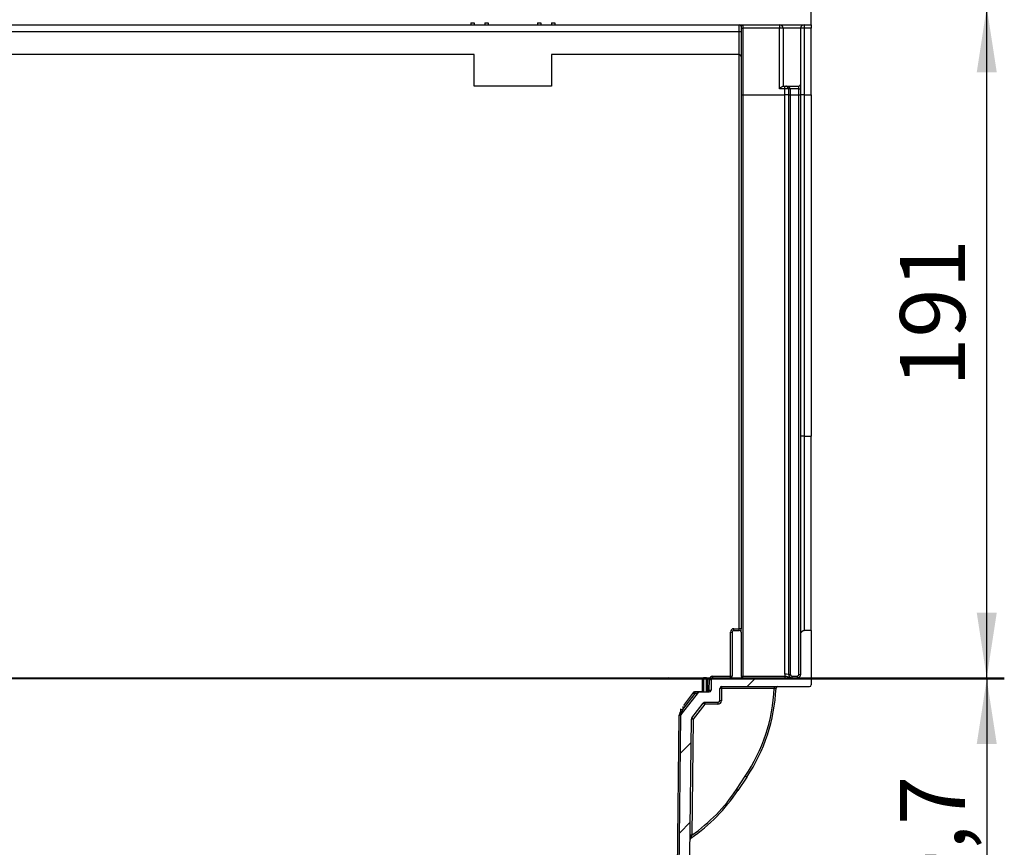
# Model space of a CAD drawing. Units: millimetres. Extents: x 40 to 2075, y 5 to 1455.
# Drawn here: x 566 to 847, y 1020 to 1255 of the extents above; entities that cross this region are included whole.
import ezdxf

# ---------------------------------------------------------------- set-up
doc = ezdxf.new("R2010")
doc.units = ezdxf.units.MM
doc.header["$LTSCALE"] = 5
doc.linetypes.add('SLD-Сплошная', pattern=[0])
doc.layers.add('FORMAT', color=7, linetype='SLD-Сплошная')
doc.styles.add('SLDTEXTSTYLE0', font='calibrii.ttf')
doc.styles.add('SLDTEXTSTYLE4', font='calibri.ttf')
doc.dimstyles.new('SLDDIMSTYLE1', dxfattribs={"dimtxt": 18.520833, "dimasz": 18.520833, "dimexe": 0, "dimexo": 0.0625, "dimgap": 4.630208, "dimtad": 2, "dimdec": 1, "dimrnd": 1e-09, "dimzin": 12, "dimdsep": 46, "dimtxsty": 'SLDTEXTSTYLE0', "dimsah": 1, "dimcen": 0.09, "dimadec": 0, "dimazin": 3, "dimtfac": 1, "dimtdec": 1, "dimtofl": 0, "dimtmove": 0, "dimatfit": 3, "dimfxl": 1, "dimfrac": 2, "dimtolj": 1, "dimtzin": 12, "dimarcsym": 0})

# ---------------------------------------------------------------- blocks, each defined once
blk = doc.blocks.new('_D_3')
at = {"layer": 'FORMAT', "color": 7, "transparency": 16777216}
for p, q in [((745.95, 1067.67), (846.85, 1067.67)), ((841.85, 1067.67), (841.85, 947.96)), ((649.23, 947.96), (846.85, 947.96))]:
    blk.add_line(p, q, dxfattribs=at)
for points in [[(841.85, 1067.67), (839.01, 1049.15), (844.7, 1049.15)], [(841.85, 947.96), (844.7, 966.48), (839.01, 966.48)]]:
    blk.add_solid(points, dxfattribs=at)
at = {"layer": 'FORMAT', "color": 7, "transparency": 16777216, "insert": (817.16, 976.93), "char_height": 18.521, "attachment_point": 1, "rotation": 90, "style": 'SLDTEXTSTYLE4'}
blk.add_mtext('119,7', dxfattribs=at)
blk = doc.blocks.new('_D_4')
at = {"layer": 'FORMAT', "color": 7, "transparency": 16777216}
for p, q in [((791.85, 1258.95), (846.85, 1258.95)), ((841.85, 1067.96), (841.85, 1258.95)), ((760.85, 1067.96), (846.85, 1067.96))]:
    blk.add_line(p, q, dxfattribs=at)
for points in [[(841.85, 1258.95), (839.01, 1240.43), (844.7, 1240.43)], [(841.85, 1067.96), (844.7, 1086.48), (839.01, 1086.48)]]:
    blk.add_solid(points, dxfattribs=at)
at = {"layer": 'FORMAT', "color": 7, "transparency": 16777216, "insert": (817.16, 1150.82), "char_height": 18.521, "attachment_point": 1, "rotation": 90, "style": 'SLDTEXTSTYLE4'}
blk.add_mtext('191', dxfattribs=at)

msp = doc.modelspace()

# ---------------------------------------------------------------- hatches: boundary and pattern name
at = {"layer": 'FORMAT', "linetype": 'SLD-Сплошная', "lineweight": 18}
h = msp.add_hatch(dxfattribs=at)
h.set_pattern_fill('ANSI31', color=256, scale=5, angle=3e-322, style=0)
edge = h.paths.add_edge_path(flags=0)
edge.add_line((540.93396, 862.95344), (540.93396, 858.95344))
edge.add_line((540.93396, 858.95344), (753.6976, 858.95344))
edge.add_line((753.6976, 858.95344), (753.6976, 859.95344))
edge.add_line((753.6976, 859.95344), (760.16619, 859.95344))
edge.add_arc((760.16619, 860.45344), 0.5, 270, 360)
edge.add_line((760.66619, 860.45344), (760.66619, 862.45344))
edge.add_arc((760.16619, 862.45344), 0.5, 0, 90)
edge.add_line((760.16619, 862.95344), (756.00076, 862.95344))
edge.add_arc((756.00076, 863.25344), 0.3, 179.4, 270, ccw=False)
edge.add_line((755.70078, 863.25658), (756.12697, 903.95344))
edge.add_line((756.12697, 903.95344), (756.42697, 903.95344))
edge.add_line((756.42697, 903.95344), (756.45315, 906.45344))
edge.add_line((756.45315, 906.45344), (756.15315, 906.45344))
edge.add_line((756.15315, 906.45344), (756.1585, 906.96392))
edge.add_spline(control_points=[(756.1585, 906.96392), (756.15967, 907.07584), (756.18018, 907.1891), (756.21833, 907.29432), (756.25648, 907.39954), (756.31333, 907.49962), (756.38416, 907.58628), (756.45499, 907.67295), (756.54176, 907.74857), (756.63728, 907.8069), (756.7328, 907.86523), (756.83971, 907.90788), (756.94915, 907.9313), (757.01775, 907.94598), (757.08829, 907.95345), (757.15844, 907.95345)], knot_values=[0, 0, 0, 0, 0.000335771, 0.000335771, 0.000335771, 0.000671543, 0.000671543, 0.000671543, 0.001007314, 0.001007314, 0.001007314, 0.001343086, 0.001343086, 0.001343086, 0.001551715, 0.001551715, 0.001551715, 0.001551715], weights=[1, 1, 1, 1, 1, 1, 1, 1, 1, 1, 1, 1, 1, 1, 1, 1], degree=3, periodic=0)
edge.add_line((757.15844, 907.95345), (787.85475, 907.95345))
edge.add_spline(control_points=[(787.85475, 907.95345), (789.18808, 908.28678), (790.52141, 908.62012), (791.85475, 908.95345)], knot_values=[0.080050165, 0.080050165, 0.080050165, 0.080050165, 0.08417327, 0.08417327, 0.08417327, 0.08417327], weights=[1, 1, 1, 1], degree=3, periodic=0)
edge.add_line((791.85475, 908.95345), (791.85475, 910.45345))
edge.add_spline(control_points=[(791.85475, 910.45345), (785.54522, 910.54155), (779.2357, 910.62966), (772.92618, 910.71776), (767.68301, 910.79097), (762.43984, 910.86419), (757.19667, 910.9374)], knot_values=[0.08262306, 0.08262306, 0.08262306, 0.08262306, 0.101553472, 0.101553472, 0.101553472, 0.117284511, 0.117284511, 0.117284511, 0.117284511], weights=[1, 1, 1, 1, 1, 1, 1], degree=3, periodic=0)
edge.add_spline(control_points=[(757.19667, 910.9374), (757.08476, 910.93896), (756.97157, 910.95987), (756.86649, 910.99839), (756.7614, 911.0369), (756.66151, 911.0941), (756.5751, 911.16523), (756.48869, 911.23636), (756.41336, 911.32339), (756.35537, 911.41912), (756.29737, 911.51484), (756.2551, 911.6219), (756.23206, 911.73143), (756.21714, 911.80234), (756.20993, 911.87531), (756.21069, 911.94777)], knot_values=[0, 0, 0, 0, 0.000335771, 0.000335771, 0.000335771, 0.000671543, 0.000671543, 0.000671543, 0.001007314, 0.001007314, 0.001007314, 0.001343085, 0.001343085, 0.001343085, 0.001558677, 0.001558677, 0.001558677, 0.001558677], weights=[1, 1, 1, 1, 1, 1, 1, 1, 1, 1, 1, 1, 1, 1, 1, 1], degree=3, periodic=0)
edge.add_line((756.21069, 911.94777), (756.39663, 929.70344))
edge.add_line((756.39663, 929.70344), (756.69663, 929.70344))
edge.add_line((756.69663, 929.70344), (756.72282, 932.20344))
edge.add_line((756.72282, 932.20344), (756.42282, 932.20344))
edge.add_line((756.42282, 932.20344), (756.43852, 933.70346))
edge.add_line((756.43852, 933.70346), (765.94428, 933.70346))
edge.add_spline(control_points=[(765.94428, 933.70346), (765.97936, 933.70346), (766.01463, 933.70719), (766.04893, 933.71453), (766.10365, 933.72624), (766.1571, 933.74757), (766.20486, 933.77673), (766.25263, 933.8059), (766.29601, 933.84371), (766.33142, 933.88704), (766.36684, 933.93037), (766.39526, 933.98041), (766.41434, 934.03302), (766.43341, 934.08563), (766.44367, 934.14226), (766.44425, 934.19822)], knot_values=[0, 0, 0, 0, 0.000105229, 0.000105229, 0.000105229, 0.000274586, 0.000274586, 0.000274586, 0.000443944, 0.000443944, 0.000443944, 0.000613301, 0.000613301, 0.000613301, 0.000782659, 0.000782659, 0.000782659, 0.000782659], weights=[1, 1, 1, 1, 1, 1, 1, 1, 1, 1, 1, 1, 1, 1, 1, 1], degree=3, periodic=0)
edge.add_line((766.44425, 934.19822), (766.45473, 935.19822))
edge.add_spline(control_points=[(766.45473, 935.19822), (766.45513, 935.23677), (766.45102, 935.27561), (766.44256, 935.31322), (766.43027, 935.36782), (766.40839, 935.42104), (766.37873, 935.4685), (766.34906, 935.51595), (766.3108, 935.55894), (766.2671, 935.5939), (766.2234, 935.62885), (766.17306, 935.65675), (766.12026, 935.67527), (766.06745, 935.6938), (766.01072, 935.70346), (765.95475, 935.70346)], knot_values=[0, 0, 0, 0, 0.000115637, 0.000115637, 0.000115637, 0.000284798, 0.000284798, 0.000284798, 0.000453958, 0.000453958, 0.000453958, 0.000623118, 0.000623118, 0.000623118, 0.000792279, 0.000792279, 0.000792279, 0.000792279], weights=[1, 1, 1, 1, 1, 1, 1, 1, 1, 1, 1, 1, 1, 1, 1, 1], degree=3, periodic=0)
edge.add_line((765.95475, 935.70346), (757.47, 935.70346))
edge.add_spline(control_points=[(757.47, 935.70346), (757.35807, 935.70346), (757.24461, 935.72278), (757.13899, 935.75983), (757.03338, 935.79688), (756.9327, 935.85267), (756.8453, 935.92259), (756.75791, 935.99251), (756.68137, 936.07848), (756.62205, 936.17338), (756.56272, 936.26829), (756.51896, 936.37475), (756.49439, 936.48394), (756.47746, 936.55915), (756.46924, 936.63685), (756.47005, 936.71393)], knot_values=[0, 0, 0, 0, 0.000335771, 0.000335771, 0.000335771, 0.000671542, 0.000671542, 0.000671542, 0.001007314, 0.001007314, 0.001007314, 0.001343085, 0.001343085, 0.001343085, 0.001572617, 0.001572617, 0.001572617, 0.001572617], weights=[1, 1, 1, 1, 1, 1, 1, 1, 1, 1, 1, 1, 1, 1, 1, 1], degree=3, periodic=0)
edge.add_line((756.47005, 936.71393), (757.00414, 987.71389))
edge.add_spline(control_points=[(757.00414, 987.71389), (757.00531, 987.82581), (757.02582, 987.93906), (757.06398, 988.04429), (757.10213, 988.14951), (757.15897, 988.24959), (757.2298, 988.33625), (757.30063, 988.42291), (757.3874, 988.49854), (757.48292, 988.55687), (757.57844, 988.6152), (757.68535, 988.65785), (757.7948, 988.68127), (757.8634, 988.69595), (757.93393, 988.70342), (758.00409, 988.70342)], knot_values=[0, 0, 0, 0, 0.000335772, 0.000335772, 0.000335772, 0.000671544, 0.000671544, 0.000671544, 0.001007316, 0.001007316, 0.001007316, 0.001343087, 0.001343087, 0.001343087, 0.001551715, 0.001551715, 0.001551715, 0.001551715], weights=[1, 1, 1, 1, 1, 1, 1, 1, 1, 1, 1, 1, 1, 1, 1, 1], degree=3, periodic=0)
edge.add_line((758.00409, 988.70342), (766.52026, 988.70342))
edge.add_spline(control_points=[(766.52026, 988.70342), (766.55534, 988.70342), (766.59061, 988.70715), (766.6249, 988.71449), (766.67963, 988.7262), (766.73308, 988.74752), (766.78084, 988.77669), (766.8286, 988.80585), (766.87199, 988.84367), (766.9074, 988.887), (766.94282, 988.93033), (766.97124, 988.98037), (766.99032, 989.03298), (767.00939, 989.08559), (767.01965, 989.14222), (767.02023, 989.19818)], knot_values=[0, 0, 0, 0, 0.000105229, 0.000105229, 0.000105229, 0.000274586, 0.000274586, 0.000274586, 0.000443944, 0.000443944, 0.000443944, 0.000613301, 0.000613301, 0.000613301, 0.000782659, 0.000782659, 0.000782659, 0.000782659], weights=[1, 1, 1, 1, 1, 1, 1, 1, 1, 1, 1, 1, 1, 1, 1, 1], degree=3, periodic=0)
edge.add_line((767.02023, 989.19818), (767.03071, 990.19818))
edge.add_spline(control_points=[(767.03071, 990.19818), (767.03111, 990.23673), (767.027, 990.27557), (767.01854, 990.31318), (767.00625, 990.36777), (766.98437, 990.421), (766.95471, 990.46846), (766.92504, 990.51591), (766.88678, 990.55889), (766.84308, 990.59385), (766.79938, 990.62881), (766.74904, 990.65671), (766.69624, 990.67523), (766.64343, 990.69376), (766.58669, 990.70342), (766.53073, 990.70342)], knot_values=[0, 0, 0, 0, 0.000115637, 0.000115637, 0.000115637, 0.000284798, 0.000284798, 0.000284798, 0.000453958, 0.000453958, 0.000453958, 0.000623118, 0.000623118, 0.000623118, 0.000792279, 0.000792279, 0.000792279, 0.000792279], weights=[1, 1, 1, 1, 1, 1, 1, 1, 1, 1, 1, 1, 1, 1, 1, 1], degree=3, periodic=0)
edge.add_line((766.53073, 990.70342), (757.03545, 990.70342))
edge.add_line((757.03545, 990.70342), (757.26365, 1012.49475))
edge.add_spline(control_points=[(757.26365, 1012.49475), (757.26483, 1012.60667), (757.28534, 1012.71993), (757.32349, 1012.82515), (757.36164, 1012.93037), (757.41848, 1013.03045), (757.48931, 1013.11711), (757.56014, 1013.20377), (757.64691, 1013.2794), (757.74243, 1013.33773), (757.83796, 1013.39606), (757.94487, 1013.43871), (758.05431, 1013.46213), (758.11838, 1013.47585), (758.18412, 1013.48327), (758.24964, 1013.48418)], knot_values=[0, 0, 0, 0, 0.000335772, 0.000335772, 0.000335772, 0.000671543, 0.000671543, 0.000671543, 0.001007314, 0.001007314, 0.001007314, 0.001343086, 0.001343086, 0.001343086, 0.001537806, 0.001537806, 0.001537806, 0.001537806], weights=[1, 1, 1, 1, 1, 1, 1, 1, 1, 1, 1, 1, 1, 1, 1, 1], degree=3, periodic=0)
edge.add_spline(control_points=[(758.24964, 1013.48418), (763.14248, 1013.5525), (768.03531, 1013.62082), (772.92815, 1013.68914), (779.23702, 1013.77724), (785.54588, 1013.86533), (791.85475, 1013.95343)], knot_values=[0.086873584, 0.086873584, 0.086873584, 0.086873584, 0.101553527, 0.101553527, 0.101553527, 0.120481968, 0.120481968, 0.120481968, 0.120481968], weights=[1, 1, 1, 1, 1, 1, 1], degree=3, periodic=0)
edge.add_line((791.85475, 1013.95343), (791.85475, 1015.45343))
edge.add_spline(control_points=[(791.85475, 1015.45343), (790.52141, 1015.78676), (789.18808, 1016.12009), (787.85475, 1016.45343)], knot_values=[0.086386405, 0.086386405, 0.086386405, 0.086386405, 0.09050951, 0.09050951, 0.09050951, 0.09050951], weights=[1, 1, 1, 1], degree=3, periodic=0)
edge.add_line((787.85475, 1016.45343), (758.31564, 1016.45343))
edge.add_spline(control_points=[(758.31564, 1016.45343), (758.20372, 1016.45343), (758.09025, 1016.47275), (757.98463, 1016.5098), (757.87902, 1016.54685), (757.77834, 1016.60264), (757.69095, 1016.67256), (757.60355, 1016.74248), (757.52702, 1016.82845), (757.46769, 1016.92335), (757.40836, 1017.01826), (757.3646, 1017.12472), (757.34003, 1017.23391), (757.32311, 1017.30912), (757.31489, 1017.38681), (757.31569, 1017.4639)], knot_values=[0, 0, 0, 0, 0.000335771, 0.000335771, 0.000335771, 0.000671543, 0.000671543, 0.000671543, 0.001007314, 0.001007314, 0.001007314, 0.001343085, 0.001343085, 0.001343085, 0.001572616, 0.001572616, 0.001572616, 0.001572616], weights=[1, 1, 1, 1, 1, 1, 1, 1, 1, 1, 1, 1, 1, 1, 1, 1], degree=3, periodic=0)
edge.add_line((757.31569, 1017.4639), (757.72173, 1056.23655))
edge.add_arc((758.22171, 1056.23131), 0.5, 142.07, 179.4, ccw=False)
edge.add_line((757.82733, 1056.53866), (761.11771, 1060.76079))
edge.add_arc((761.5121, 1060.45344), 0.5, 90, 142.07, ccw=False)
edge.add_line((761.5121, 1060.95344), (765.28095, 1060.95344))
edge.add_arc((765.28095, 1061.45344), 0.5, 270, 359.4)
edge.add_line((765.78092, 1061.4482), (765.81768, 1064.95867))
edge.add_arc((766.31765, 1064.95344), 0.5, 90, 179.4, ccw=False)
edge.add_line((766.31765, 1065.45344), (791.35475, 1065.45344))
edge.add_arc((791.35475, 1065.95344), 0.5, 270, 360)
edge.add_line((791.85475, 1065.95344), (791.85475, 1081.45345))
edge.add_line((791.85475, 1081.45345), (789.85475, 1081.45345))
edge.add_spline(control_points=[(789.85475, 1081.45345), (789.79504, 1081.45345), (789.7351, 1081.44806), (789.67635, 1081.43741), (789.56622, 1081.41744), (789.45802, 1081.37818), (789.36071, 1081.32289), (789.2998, 1081.28828), (789.24224, 1081.24701), (789.18991, 1081.20044), (789.10631, 1081.12603), (789.03439, 1081.03616), (788.98013, 1080.93827), (788.92587, 1080.84038), (788.88776, 1080.73177), (788.86896, 1080.62144), (788.85952, 1080.56604), (788.85475, 1080.50964), (788.85475, 1080.45345)], knot_values=[0.005788269, 0.005788269, 0.005788269, 0.005788269, 0.005968398, 0.005968398, 0.005968398, 0.006307118, 0.006307118, 0.006307118, 0.006517272, 0.006517272, 0.006517272, 0.006855993, 0.006855993, 0.006855993, 0.007194713, 0.007194713, 0.007194713, 0.007364176, 0.007364176, 0.007364176, 0.007364176], weights=[1, 1, 1, 1, 1, 1, 1, 1, 1, 1, 1, 1, 1, 1, 1, 1, 1, 1, 1], degree=3, periodic=0)
edge.add_line((788.85475, 1080.45345), (788.85475, 1068.95344))
edge.add_arc((787.85475, 1068.95344), 1, 270, 360, ccw=False)
edge.add_line((787.85475, 1067.95344), (772.35475, 1067.95344))
edge.add_arc((772.35475, 1068.45344), 0.5, 180, 270, ccw=False)
edge.add_line((771.85475, 1068.45344), (771.85475, 1080.95344))
edge.add_arc((771.35475, 1080.95344), 0.5, 0, 90)
edge.add_line((771.35475, 1081.45344), (769.85475, 1081.45344))
edge.add_arc((769.85475, 1080.95344), 0.5, 90, 180)
edge.add_line((769.35475, 1080.95344), (769.35475, 1068.45344))
edge.add_arc((768.85475, 1068.45344), 0.5, 270, 360, ccw=False)
edge.add_line((768.85475, 1067.95344), (763.84383, 1067.95344))
edge.add_arc((763.84383, 1067.45344), 0.5, 90, 179.4)
edge.add_line((763.34386, 1067.45867), (763.31234, 1064.4482))
edge.add_arc((762.81236, 1064.45344), 0.5, 270, 359.4, ccw=False)
edge.add_line((762.81236, 1063.95344), (760.04663, 1063.95344))
edge.add_arc((760.04663, 1063.45344), 0.5, 90, 142.07)
edge.add_line((759.65225, 1063.76079), (754.8381, 1057.58342))
edge.add_arc((755.23248, 1057.27607), 0.5, 142.07, 179.4)
edge.add_line((754.73251, 1057.28131), (752.69744, 862.95344))
edge.add_line((752.69744, 862.95344), (540.93396, 862.95344))

# ---------------------------------------------------------------- linework, layer by layer
at = {"color": 7, "linetype": 'SLD-Сплошная', "lineweight": 25}
for p, q in [((791.85475, 1253.95344), (791.85475, 1258.95344)), ((556.56284, 1253.95344), (694.85474, 1253.95344)), ((694.85474, 1254.45344), (694.85474, 1253.95344)), ((694.85474, 1254.45344), (695.85475, 1254.45344)), ((694.85474, 1253.95344), (695.85475, 1253.95344)), ((695.85475, 1254.45344), (695.85475, 1253.95344)), ((695.85475, 1253.95344), (698.85475, 1253.95344)), ((698.85475, 1254.45344), (698.85475, 1253.95344)), ((698.85475, 1254.45344), (699.85475, 1254.45344)), ((698.85475, 1253.95344), (699.85475, 1253.95344)), ((699.85475, 1254.45344), (699.85475, 1253.95344)), ((699.85475, 1253.95344), (713.85475, 1253.95344)), ((713.85475, 1254.45344), (713.85475, 1253.95344)), ((713.85475, 1254.45344), (714.85474, 1254.45344)), ((713.85475, 1253.95344), (714.85474, 1253.95344)), ((714.85474, 1254.45344), (714.85474, 1253.95344)), ((714.85474, 1253.95344), (717.85475, 1253.95344)), ((717.85475, 1254.45344), (717.85475, 1253.95344)), ((717.85475, 1254.45344), (718.85475, 1254.45344)), ((717.85475, 1253.95344), (718.85475, 1253.95344)), ((718.85475, 1254.45344), (718.85475, 1253.95344)), ((718.85475, 1253.95344), (771.35474, 1253.95344)), ((771.35474, 1251.95344), (771.35474, 1253.95344)), ((772.35474, 1253.95344), (772.35474, 1252.95344)), ((772.35474, 1253.95344), (782.85474, 1253.95344)), ((782.85474, 1253.95344), (782.85474, 1252.95344)), ((782.85474, 1253.95344), (789.85474, 1253.95344)), ((789.85474, 1253.95344), (789.85474, 1252.95344)), ((789.85474, 1253.95344), (791.85475, 1253.95344)), ((791.85475, 1253.95344), (791.85475, 1252.95344)), ((771.35474, 1251.95344), (556.56284, 1251.95344)), ((771.35474, 1245.45344), (771.35474, 1251.95344)), ((771.85475, 1251.95344), (771.35474, 1251.95344)), ((771.85475, 1253.45344), (771.85475, 1251.95344)), ((771.85475, 1252.95344), (772.35474, 1252.95344)), ((771.85475, 1251.95344), (771.85475, 1244.95344)), ((772.35474, 1252.95344), (772.35474, 1233.96653)), ((782.85474, 1252.95344), (772.35474, 1252.95344)), ((782.85474, 1235.70344), (782.85474, 1252.95344)), ((783.85474, 1252.95344), (782.85474, 1252.95344)), ((783.85474, 1252.95344), (783.85474, 1236.45344)), ((789.85474, 1252.95344), (788.85474, 1252.95344)), ((788.85474, 1233.96216), (788.85474, 1252.95344)), ((789.85474, 1252.95344), (789.85474, 1233.96653)), ((791.85475, 1252.95344), (789.85474, 1252.95344)), ((791.85475, 1233.96653), (791.85475, 1252.95344)), ((695.85475, 1245.45344), (540.93396, 1245.45344)), ((695.85475, 1236.45344), (695.85475, 1245.45344)), ((717.85475, 1245.45344), (717.85475, 1236.45344)), ((771.35474, 1245.45344), (717.85475, 1245.45344)), ((771.35474, 1081.94821), (771.35474, 1245.45344)), ((771.85475, 1244.95344), (771.85475, 1081.94296)), ((717.85475, 1236.45344), (695.85475, 1236.45344)), ((784.35475, 1235.70344), (782.85474, 1235.70344)), ((783.82299, 1236.45344), (784.35475, 1236.45344)), ((784.35475, 1235.70344), (784.35475, 1236.45344)), ((784.35475, 1236.45344), (784.60475, 1236.45344)), ((784.35475, 1233.96653), (784.35475, 1235.70344)), ((785.35474, 1235.70344), (784.35475, 1235.70344)), ((784.60475, 1236.45344), (788.35475, 1236.45344)), ((785.35474, 1235.70344), (785.35474, 1233.96216)), ((785.85475, 1235.70344), (785.35474, 1235.70344)), ((785.85475, 1235.70344), (785.85475, 1233.96344)), ((788.35475, 1235.70344), (785.85475, 1235.70344)), ((788.35475, 1235.70344), (788.35475, 1236.45344)), ((788.35475, 1233.96344), (788.35475, 1235.70344)), ((788.35475, 1235.70344), (788.85474, 1235.70344)), ((772.35474, 1233.96653), (772.35474, 1068.44908)), ((772.35474, 1233.96653), (784.35475, 1233.96653)), ((784.35475, 1068.96216), (784.35475, 1233.96653)), ((785.35474, 1233.96216), (785.35474, 1068.95344)), ((785.85475, 1233.96344), (785.85475, 1068.94907)), ((785.85475, 1233.96344), (788.35475, 1233.96344)), ((788.35475, 1068.94907), (788.35475, 1233.96344)), ((788.85474, 1136.76164), (788.85474, 1233.96216)), ((789.85474, 1233.96653), (789.85474, 1136.77037)), ((789.85474, 1233.96653), (791.85475, 1233.96653)), ((791.85475, 1233.96653), (791.85475, 1136.77037)), ((788.85474, 1080.45344), (788.85474, 1136.76164)), ((789.85474, 1136.77037), (789.85474, 1081.45344)), ((789.85474, 1136.77037), (791.85475, 1136.77037)), ((791.85475, 1081.45344), (791.85475, 1136.77037)), ((768.85474, 1068.4482), (768.85474, 1080.9482)), ((769.35475, 1080.95344), (769.35475, 1068.45343)), ((769.85475, 1081.94821), (771.35474, 1081.94821)), ((769.85475, 1081.45344), (769.85475, 1081.94821)), ((769.85475, 1081.45344), (771.35474, 1081.45344)), ((771.35474, 1081.45344), (771.35474, 1081.94821)), ((771.85475, 1080.95344), (771.85475, 1081.94296)), ((771.85475, 1080.95344), (771.85475, 1068.45343)), ((788.85474, 1068.95344), (788.85474, 1080.45344)), ((791.85475, 1081.45344), (789.85474, 1081.45344)), ((791.85475, 1081.45344), (791.85475, 1065.95343)), ((540.93396, 1067.9563), (745.9467, 1067.9563)), ((745.9467, 1067.9563), (745.9467, 1067.672)), ((745.9467, 1067.9563), (751.23944, 1067.9563)), ((751.23944, 1067.9563), (760.85474, 1067.9563)), ((760.85474, 1063.95345), (760.85474, 1067.9563)), ((760.85474, 1067.9563), (761.15475, 1067.9563)), ((761.15475, 1067.9563), (761.15475, 1063.95345)), ((762.05475, 1067.9563), (761.15475, 1067.9563)), ((762.05475, 1063.95345), (762.05475, 1067.9563)), ((762.05475, 1067.9563), (762.35475, 1067.9563)), ((762.35475, 1067.9563), (762.35475, 1063.95345)), ((762.81237, 1064.44821), (762.84388, 1067.45868)), ((763.34386, 1067.45868), (763.31233, 1064.44821)), ((763.84384, 1068.4482), (768.85474, 1068.4482)), ((763.84384, 1067.95344), (763.84384, 1068.4482)), ((763.84384, 1067.95344), (768.85474, 1067.95344)), ((768.85474, 1067.95344), (768.85474, 1068.4482)), ((772.35474, 1067.95344), (772.35474, 1068.44908)), ((772.35474, 1068.44908), (784.42167, 1068.44908)), ((772.35474, 1067.95344), (787.85475, 1067.95344)), ((784.42167, 1067.95344), (784.42167, 1068.44908)), ((786.35474, 1068.44908), (787.85475, 1068.44908)), ((786.35474, 1068.44908), (786.35474, 1067.95344)), ((787.85475, 1068.44908), (787.85475, 1067.95344)), ((759.65225, 1063.76079), (754.8381, 1057.58342)), ((755.24975, 1058.92505), (758.77882, 1063.45344)), ((758.33898, 1063.83535), (755.50053, 1060.11313)), ((759.03714, 1063.95345), (758.57753, 1063.95345)), ((758.77882, 1063.45344), (758.77882, 1063.95345)), ((759.11181, 1063.95345), (759.03714, 1063.95345)), ((759.11177, 1063.95345), (759.11271, 1063.95345)), ((759.11271, 1063.95345), (759.11181, 1063.95345)), ((759.11481, 1063.95345), (759.11271, 1063.95345)), ((760.85474, 1063.95345), (759.11481, 1063.95345)), ((760.04662, 1063.95345), (762.81237, 1063.95345)), ((762.81237, 1063.95345), (762.81237, 1064.44821)), ((765.78092, 1061.4482), (765.81768, 1064.95868)), ((766.31766, 1064.95343), (766.2809, 1061.44297)), ((766.31766, 1065.45344), (791.35475, 1065.45344)), ((766.31766, 1065.45344), (766.31766, 1064.95343)), ((781.33226, 1064.95343), (766.31766, 1064.95343)), ((781.33226, 1065.45344), (781.33226, 1064.95343)), ((757.82733, 1056.53866), (761.11772, 1060.76078)), ((761.51209, 1060.45343), (758.22171, 1056.23131)), ((765.28094, 1060.95344), (761.51209, 1060.95344)), ((761.51209, 1060.95344), (761.51209, 1060.45343)), ((765.28094, 1060.45343), (761.51209, 1060.45343)), ((765.28094, 1060.95344), (765.28094, 1060.45343)), ((754.74978, 1058.93028), (754.75188, 1059.13138)), ((752.19747, 862.95344), (754.23253, 1057.2813)), ((752.69744, 862.95344), (754.73251, 1057.2813)), ((757.31569, 1017.46389), (757.72173, 1056.23655)), ((758.22171, 1056.23131), (757.87532, 1023.15392)), ((770.57611, 1036.17855), (773.07876, 1039.93251)), ((773.49479, 1039.65516), (770.99214, 1035.9012))]:
    msp.add_line(p, q, dxfattribs=at)
at = {"color": 8, "linetype": 'SLD-Сплошная', "lineweight": 25}
for p, q in [((788.85474, 1252.95344), (783.85474, 1252.95344)), ((745.9467, 1067.672), (540.93396, 1067.672)), ((758.77882, 1063.45344), (758.04774, 1063.45344)), ((762.35475, 1064.44821), (762.81237, 1064.44821)), ((754.44373, 1057.88553), (754.74285, 1058.26938)), ((755.25888, 1059.79624), (755.24975, 1058.92505))]:
    msp.add_line(p, q, dxfattribs=at)
at = {"color": 7, "linetype": 'SLD-Сплошная', "lineweight": 25, "flags": 128}
for points in [[(758.77882, 1063.45344), (758.94921, 1063.5134), (759.11307, 1063.57105), (759.26407, 1063.62419), (759.39643, 1063.67077), (759.50506, 1063.70899), (759.58576, 1063.73739), (759.63547, 1063.75489), (759.65225, 1063.76079)], [(766.31766, 1064.95343), (766.22011, 1064.95446), (766.12633, 1064.95544), (766.03988, 1064.95635), (765.96413, 1064.95714), (765.90194, 1064.9578), (765.85574, 1064.95828), (765.82729, 1064.95857), (765.81768, 1064.95868)], [(761.11772, 1060.76078), (761.12529, 1060.75488), (761.14773, 1060.73739), (761.18418, 1060.70899), (761.23323, 1060.67076), (761.29299, 1060.6242), (761.36117, 1060.57106), (761.43516, 1060.51339), (761.51209, 1060.45343)], [(766.2809, 1061.44297), (766.18335, 1061.44399), (766.08957, 1061.44497), (766.00312, 1061.44588), (765.92735, 1061.44667), (765.86518, 1061.44732), (765.81898, 1061.4478), (765.79053, 1061.4481), (765.78092, 1061.4482)], [(754.73251, 1057.2813), (754.73284, 1057.313), (754.73382, 1057.40683), (754.73542, 1057.55921), (754.73756, 1057.76428), (754.74019, 1058.01416), (754.74317, 1058.29924), (754.74641, 1058.60858), (754.74978, 1058.93028)], [(754.74978, 1058.93028), (754.75939, 1058.93017), (754.78784, 1058.92988), (754.83405, 1058.9294), (754.89622, 1058.92874), (754.97199, 1058.92795), (755.05841, 1058.92705), (755.15222, 1058.92606), (755.24975, 1058.92505)], [(754.8381, 1057.58342), (754.84601, 1057.6092), (754.86944, 1057.68554), (754.90748, 1057.80953), (754.95867, 1057.97638), (755.02106, 1058.17968), (755.09223, 1058.41163), (755.16944, 1058.66331), (755.24975, 1058.92505)], [(758.22171, 1056.23131), (758.12416, 1056.23233), (758.03038, 1056.23332), (757.94394, 1056.23423), (757.86818, 1056.23502), (757.806, 1056.23566), (757.75979, 1056.23615), (757.73134, 1056.23645), (757.72173, 1056.23655)], [(757.82733, 1056.53866), (757.8349, 1056.53276), (757.85734, 1056.51526), (757.89379, 1056.48686), (757.94283, 1056.44864), (758.0026, 1056.40206), (758.07079, 1056.34892), (758.14477, 1056.29127), (758.22171, 1056.23131)], [(773.49479, 1039.65516), (773.48678, 1039.66048), (773.46312, 1039.67628), (773.42468, 1039.70191), (773.37294, 1039.73639), (773.30989, 1039.77843), (773.23797, 1039.82638), (773.15993, 1039.8784), (773.07876, 1039.93251)], [(770.99214, 1035.9012), (770.98415, 1035.90652), (770.96047, 1035.9223), (770.92203, 1035.94793), (770.87029, 1035.98243), (770.80724, 1036.02447), (770.73532, 1036.0724), (770.65728, 1036.12444), (770.57611, 1036.17855)], [(757.87532, 1023.15392), (757.77777, 1023.15493), (757.68398, 1023.15591), (757.59754, 1023.15682), (757.52177, 1023.15761), (757.4596, 1023.15827), (757.41339, 1023.15876), (757.38495, 1023.15906), (757.37534, 1023.15915)]]:
    msp.add_lwpolyline(points, dxfattribs=at)
at = {"color": 7, "linetype": 'SLD-Сплошная', "lineweight": 25}
for centre, radius, start, end in [((771.35475, 1253.45344), 0.5, 0, 90), ((782.85475, 1252.95344), 1, 0, 90), ((789.85475, 1252.95344), 1, 90, 180), ((771.35475, 1244.95344), 0.5, 0, 90), ((788.35475, 1236.95344), 0.5, 270, 0), ((784.60475, 1235.70344), 0.75, 0, 90), ((789.60474, 1108.11186), 28.6596, 89.5001884, 91.4995531), ((768.97944, 1092.92967), 11.98211, 269.4037003, 271.7949339), ((769.85475, 1080.9482), 1, 90, 180), ((769.85475, 1080.95344), 0.5, 90, 180), ((771.47969, 1070.02443), 11.92443, 88.1975747, 90.6003764), ((771.35475, 1080.95344), 0.5, 0, 90), ((784.60526, 1040.33802), 28.62523, 88.499681, 90.5014162), ((786.35475, 1068.96216), 2, 180, 194.8651471), ((785.72964, 1083.2541), 14.30558, 268.4983197, 270.5010999), ((786.35475, 1068.95344), 1, 180, 270), ((786.35475, 1068.94908), 0.5, 180, 270), ((787.85475, 1068.95344), 1, 270, 0), ((787.85475, 1068.94908), 0.5, 270, 0), ((788.47987, 1083.25169), 14.30317, 269.498776, 271.5018341), ((751.23944, 1067.65631), 0.3, 90, 177), ((763.09387, 1079.36138), 11.90533, 268.7968087, 271.2031913), ((763.84383, 1067.4482), 1, 90, 179.4), ((763.84383, 1067.45344), 0.5, 90, 179.4), ((768.97944, 1080.42966), 11.98211, 269.4037003, 271.7949339), ((768.85475, 1068.45344), 0.5, 270, 0), ((772.35475, 1068.45344), 0.5, 180, 270), ((772.22936, 1082.77018), 14.32165, 268.5011663, 270.5016384), ((791.35475, 1065.95344), 0.5, 270, 0), ((758.57753, 1063.65344), 0.3, 90, 142.6720233), ((760.04663, 1063.45344), 0.5, 90, 142.07), ((762.81236, 1064.45344), 0.5, 270, 359.4), ((763.06235, 1076.34997), 11.90439, 268.7967497, 271.2032503), ((766.31765, 1064.95344), 0.5, 90, 179.4), ((731.89227, 1067.39017), 49.5, 326.3099325, 357.1783642), ((731.89227, 1067.39017), 50, 326.3099325, 357.234282), ((782.33345, 1064.95344), 0.5, 90, 177.234282), ((761.5121, 1060.45344), 0.5, 90, 142.07), ((765.28095, 1061.45344), 0.5, 270, 359.4), ((765.28095, 1061.45344), 1, 270, 359.4), ((755.23248, 1057.27084), 1, 142.07, 179.4), ((755.23248, 1057.27607), 0.5, 142.07, 179.4), ((754.48252, 1069.28554), 12.00685, 268.8069833, 271.1930167), ((758.22171, 1056.23131), 0.5, 142.07, 179.4), ((729.38963, 1063.63621), 50, 304.3203037, 326.3099325), ((729.38963, 1063.63621), 49.5, 305.1324356, 326.3099325), ((757.86247, 1021.92833), 0.5, 124.3203037, 179.4)]:
    msp.add_arc(centre, radius, start, end, dxfattribs=at)
at = {"color": 8, "linetype": 'SLD-Сплошная', "lineweight": 25}
msp.add_arc((779.33514, 1089.77215), 40.45169, 232.0235968, 232.5477599, dxfattribs=at)
at = {"color": 7, "linetype": 'SLD-Сплошная', "lineweight": 25}
for centre, major_axis, ratio, start_param, end_param in [((784.60475, 1235.70344), (1.25, 0), 0.6, 0, 1.570796327), ((772.35475, 1233.96871), (0.5, 0), 0.004363351, 3.14159293, 4.71238898), ((784.35475, 1233.96216), (1, 0), 0.004363351, 0, 1.570796327), ((785.85475, 1233.96562), (0.5, 0), 0.004363351, 3.141592654, 4.71238898), ((788.35475, 1233.96562), (0.5, 0), 0.004363351, 4.71238898, 6.283185307), ((789.85475, 1233.96216), (1, 0), 0.004363351, 1.570796327, 3.141592761), ((745.93216, 1067.65631), (5.00768, 0.0157), 0.003126218, 6.283011637, 7.851068908), ((759.03715, 1064.70344), (21.47721, 0), 0.034920744, 4.71238898, 4.715863489), ((758.88863, 1064.70344), (-0.22322, 0.74999), 0.012831795, 3.134299003, 3.137773512)]:
    msp.add_ellipse(centre, major_axis=major_axis, ratio=ratio, start_param=start_param, end_param=end_param, dxfattribs=at)
for points, knots in [([(771.35475, 1253.95344), (771.35475, 1253.95344), (771.38554, 1253.95344), (771.49673, 1253.95344), (771.57692, 1253.95344), (771.86141, 1253.95344), (772.10947, 1253.95344), (772.35475, 1253.95344)], [0, 0, 0, 0, 0.25, 0.25, 0.5, 0.5, 1, 1, 1, 1]), ([(771.85475, 1253.45344), (771.85475, 1253.48988), (771.88995, 1253.53825), (771.97669, 1253.64838), (772.02787, 1253.70931), (772.12566, 1253.81899), (772.17322, 1253.86759), (772.26552, 1253.93502), (772.31057, 1253.95344), (772.35475, 1253.95344)], [0, 0, 0, 0, 0.25, 0.25, 0.5, 0.5, 0.75, 0.75, 1, 1, 1, 1]), ([(783.82299, 1236.45344), (783.7903, 1236.45344), (783.73341, 1236.42147), (783.5927, 1236.32367), (783.50966, 1236.25837), (783.24572, 1236.04259), (783.04902, 1235.87168), (782.85475, 1235.70344)], [0, 0, 0, 0, 0.25, 0.25, 0.5, 0.5, 1, 1, 1, 1]), ([(788.85475, 1080.45345), (788.85475, 1080.58363), (788.88084, 1080.71517), (788.98049, 1080.95612), (789.05448, 1081.06723), (789.23954, 1081.25262), (789.35214, 1081.32773), (789.59298, 1081.42734), (789.72456, 1081.45345), (789.85475, 1081.45345)], [0, 0, 0, 0, 0.25, 0.25, 0.5, 0.5, 0.75, 0.75, 1, 1, 1, 1]), ([(784.42168, 1068.44908), (784.61024, 1068.42644), (784.79295, 1068.39612), (785.12781, 1068.31181), (785.27974, 1068.25673), (785.57464, 1068.13739), (785.72041, 1068.07427), (786.02892, 1067.9817), (786.19256, 1067.95344), (786.35475, 1067.95344)], [0, 0, 0, 0, 0.25, 0.25, 0.5, 0.5, 0.75, 0.75, 1, 1, 1, 1]), ([(781.33226, 1064.95344), (781.46446, 1064.95992), (781.59384, 1064.96615), (781.77921, 1064.97499), (781.83403, 1064.97756), (781.83403, 1064.97756)], [0, 0, 0, 0, 0.5, 0.5, 1, 1, 1, 1]), ([(757.58056, 1022.34128), (757.58056, 1022.34128), (757.59595, 1022.38404), (757.63849, 1022.50198), (757.66538, 1022.5764), (757.75019, 1022.81061), (757.81271, 1022.98257), (757.87531, 1023.15392)], [0, 0, 0, 0, 0.25, 0.25, 0.5, 0.5, 1, 1, 1, 1])]:
    msp.add_open_spline(points, degree=3, knots=knots, dxfattribs=at)

# ---------------------------------------------------------------- dimensions: what is measured, and where the dimension line sits
at = {"layer": 'FORMAT', "color": 7}
for base, p1, p2, picture, middle in [((841.85475, 1258.95344), (760.85475, 1067.95631), (791.85475, 1258.95344), '_D_4', (841.85475, 1169.60065)), ((841.85475, 947.95631), (745.9467, 1067.67201), (649.23283, 947.95631), '_D_3', (841.85475, 1005.05699))]:
    dim = msp.add_linear_dim(base=base, p1=p1, p2=p2, angle=90, dimstyle='SLDDIMSTYLE1', dxfattribs=at)
    dim.commit()
    dim.dimension.update_dxf_attribs({"geometry": picture, "text_midpoint": middle, "dimtype": 160})

doc.saveas('drawing.dxf')
